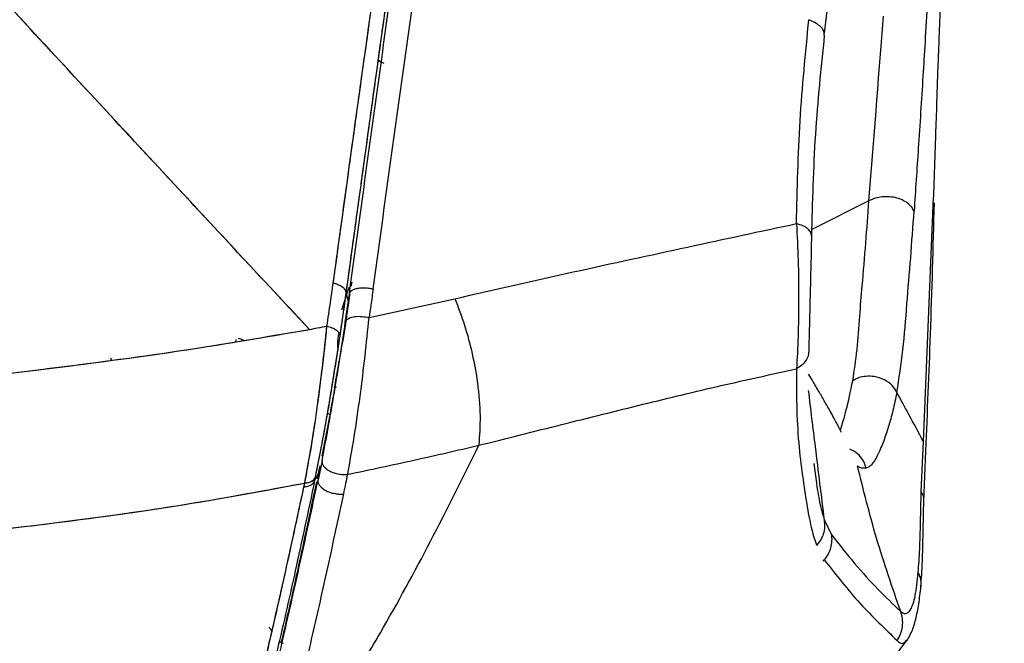
# Paper-space layout '_Back' of a CAD drawing. Units: millimetres. Extents: x -432 to 291, y -86 to 962.
# Drawn here: x 75 to 182, y 400 to 468 of the extents above; entities that cross this region are included whole.
import ezdxf

# ---------------------------------------------------------------- set-up
doc = ezdxf.new("R2010")
doc.units = ezdxf.units.MM

psp = doc.layouts.new('_Back')

# ---------------------------------------------------------------- linework, layer by layer
at = {"color": 7, "linetype": 'Continuous', "lineweight": 25}
for p, q in [((114.29, 463.39), (114.91, 463.1)), ((114.29, 463.38), (114.91, 463.1)), ((167.59, 448.13), (161.37, 445.03)), ((173.51, 422), (174.58, 448.52)), ((111.08, 438.72), (110.31, 436.26)), ((111.04, 438.63), (110.31, 436.27)), ((111.42, 439.21), (111.47, 439.31)), ((110.14, 433.46), (110.81, 438.15)), ((110.71, 434.92), (111.15, 437.99)), ((113.29, 435.46), (122.61, 437.51)), ((98.81, 432.77), (98.87, 433.1)), ((100.55, 433.12), (100.54, 433.1)), ((109.86, 432.54), (109.9, 431.95)), ((85.21, 431.11), (85.33, 430.81)), ((85.21, 431.11), (85.33, 430.81)), ((109.75, 427.9), (109.55, 427.88)), ((109.75, 427.9), (109.55, 427.88)), ((109.09, 424.85), (108.79, 425.12)), ((109.09, 424.85), (108.79, 425.12)), ((173.27, 416.55), (173.51, 422)), ((173.54, 415.51), (173.76, 421)), ((108.18, 419.93), (107.75, 417.84)), ((107.94, 419.37), (107.77, 418.54)), ((107.77, 418.54), (107.65, 417.97)), ((107.77, 418.54), (107.65, 417.97)), ((107.84, 418.93), (107.77, 418.54)), ((162.76, 413.47), (163.5, 411.94)), ((162.61, 409.02), (162.74, 409.17)), ((103.76, 400.14), (103.99, 400.15)), ((171.67, 400.43), (171.74, 400.47))]:
    psp.add_line(p, q, dxfattribs=at)
at = {"color": 7, "linetype": 'Continuous', "lineweight": 25, "flags": 128}
for points in [[(167.59, 448.13), (167.95, 452.56), (168.36, 457.91), (168.45, 459.07), (168.55, 460.26), (168.64, 461.49), (168.74, 462.76), (168.84, 464.06), (168.94, 465.4), (169.05, 466.78), (169.16, 468.19)], [(167.59, 448.13), (167.95, 452.56), (168.36, 457.91), (168.45, 459.07), (168.55, 460.26), (168.64, 461.49), (168.74, 462.76), (168.84, 464.06), (168.94, 465.4), (169.05, 466.78), (169.16, 468.19)], [(111.42, 439.21), (111.45, 439.26), (111.47, 439.31)], [(111.09, 437.06), (111.17, 437.62), (111.23, 438.06)], [(111.09, 437.06), (111.17, 437.62), (111.23, 438.06)], [(107.77, 418.54), (107.55, 418.11), (107.38, 417.77)], [(107.77, 418.54), (107.55, 418.11), (107.38, 417.77)]]:
    psp.add_lwpolyline(points, dxfattribs=at)
at = {"color": 7, "linetype": 'Continuous', "lineweight": 25}
for points, knots in [([(113.73, 438.57), (114.88, 446.87), (117.16, 463.45), (120.61, 487.92), (124.12, 512.43), (127.8, 537.07), (131.69, 561.98), (135.8, 587.21), (138.62, 604.38), (140.03, 612.96)], [0, 0, 0, 0, 0.143294, 0.286369, 0.429285, 0.572076, 0.71479, 0.857392, 1, 1, 1, 1]), ([(113.73, 438.57), (114.88, 446.87), (117.16, 463.45), (120.61, 487.92), (124.12, 512.43), (127.8, 537.07), (131.69, 561.98), (135.8, 587.21), (138.62, 604.38), (140.03, 612.96)], [0, 0, 0, 0, 0.143294, 0.286369, 0.429285, 0.572076, 0.71479, 0.857392, 1, 1, 1, 1]), ([(111.15, 437.99), (112.28, 446.28), (114.55, 462.86), (117.99, 487.32), (121.48, 511.85), (125.12, 536.55), (128.95, 561.54), (132.96, 586.87), (135.72, 604.1), (137.1, 612.72)], [0, 0, 0, 0, 0.142863, 0.285723, 0.428598, 0.571477, 0.714366, 0.857188, 1, 1, 1, 1]), ([(111.15, 437.99), (112.28, 446.28), (114.55, 462.86), (117.99, 487.32), (121.48, 511.85), (125.12, 536.55), (128.95, 561.54), (132.96, 586.87), (135.72, 604.1), (137.1, 612.72)], [0, 0, 0, 0, 0.142863, 0.285723, 0.428598, 0.571477, 0.714366, 0.857188, 1, 1, 1, 1]), ([(109.4, 439.19), (110.49, 447.14), (112.69, 463.02), (115.99, 486.44), (119.34, 509.88), (122.83, 533.45), (126.52, 557.28), (130.41, 581.41), (133.1, 597.82), (134.45, 606.03)], [0, 0, 0, 0, 0.1433036, 0.2863868, 0.4293043, 0.5720948, 0.7147811, 0.8574021, 1, 1, 1, 1]), ([(109.4, 439.19), (109.54, 440.22), (109.85, 442.46), (110.35, 446.09), (110.92, 450.27), (111.58, 454.98), (112.28, 460.04), (112.99, 465.08), (113.6, 469.47), (114.11, 473.09), (114.52, 476.02), (114.9, 478.71), (115.31, 481.58), (115.75, 484.73), (116.24, 488.15), (117.2, 494.96), (118.64, 504.95), (120.57, 518.16), (123.05, 534.82), (126.22, 555.45), (130.22, 580.33), (133.04, 597.42), (134.45, 606.03)], [0, 0, 0, 0, 0.01844, 0.040212, 0.065324, 0.093783, 0.125597, 0.157268, 0.185613, 0.205543, 0.223411, 0.239212, 0.254826, 0.275919, 0.296772, 0.317382, 0.400617, 0.479517, 0.558263, 0.70293, 0.850386, 1, 1, 1, 1]), ([(110.81, 438.15), (111.07, 440.03), (111.59, 443.84), (112.39, 449.62), (113.19, 455.46), (113.99, 461.21), (114.78, 466.91), (115.6, 472.73), (116.38, 478.32), (117.27, 484.62), (118.28, 491.83), (119.54, 500.68), (120.95, 510.49), (122.16, 518.79), (123.11, 525.28), (123.75, 529.63), (124.4, 533.99), (125.06, 538.41), (125.75, 542.98), (126.58, 548.45), (127.52, 554.57), (128.58, 561.44), (129.95, 570.24), (131.66, 581.08), (133.65, 593.61), (134.97, 601.88), (135.61, 605.92)], [0, 0, 0, 0, 0.033454, 0.068115, 0.103989, 0.138752, 0.172125, 0.207405, 0.244592, 0.273953, 0.322085, 0.375818, 0.43515, 0.500076, 0.526209, 0.55234, 0.578471, 0.604601, 0.63151, 0.660277, 0.702296, 0.740419, 0.781922, 0.857701, 0.93039, 1, 1, 1, 1]), ([(110.81, 438.15), (111.91, 446.11), (114.09, 462.03), (117.39, 485.53), (120.73, 509.08), (124.2, 532.78), (127.84, 556.78), (131.66, 581.1), (134.29, 597.64), (135.61, 605.92)], [0, 0, 0, 0, 0.142892, 0.285783, 0.428656, 0.571506, 0.714331, 0.857155, 1, 1, 1, 1]), ([(162.75, 466.34), (163.15, 469.55), (163.91, 475.72), (165.05, 484.56), (166.11, 492.6), (167.08, 499.83), (167.96, 506.23), (168.74, 511.81), (169.42, 516.57), (170.03, 520.77), (170.68, 525.16), (171.44, 530.32), (172.4, 536.61), (173.53, 543.9), (174.85, 552.18), (176.38, 561.45), (178.14, 571.72), (180.1, 582.75), (181.55, 590.37), (182.29, 594.21)], [0, 0, 0, 0, 0.075138, 0.144034, 0.206703, 0.263147, 0.313368, 0.356631, 0.393887, 0.425135, 0.455319, 0.496889, 0.546256, 0.603422, 0.66838, 0.741124, 0.821649, 0.909942, 1, 1, 1, 1]), ([(162.75, 466.34), (163.15, 469.55), (163.91, 475.72), (165.05, 484.56), (166.11, 492.6), (167.08, 499.83), (167.96, 506.23), (168.74, 511.81), (169.42, 516.57), (170.03, 520.77), (170.68, 525.16), (171.44, 530.32), (172.4, 536.61), (173.53, 543.9), (174.85, 552.18), (176.38, 561.45), (178.14, 571.72), (180.1, 582.75), (181.55, 590.37), (182.29, 594.21)], [0, 0, 0, 0, 0.075138, 0.144034, 0.206703, 0.263147, 0.313368, 0.356631, 0.393887, 0.425135, 0.455319, 0.496889, 0.546256, 0.603422, 0.66838, 0.741124, 0.821649, 0.909942, 1, 1, 1, 1]), ([(178.11, 527.38), (178.06, 526.66), (177.94, 525.11), (177.77, 522.61), (177.57, 519.78), (177.35, 516.63), (177.11, 513.15), (176.85, 509.36), (176.59, 505.56), (176.33, 501.92), (176.08, 498.53), (175.83, 495.21), (175.57, 491.9), (175.32, 488.85), (175.11, 486.22), (174.93, 483.79), (174.73, 481.13), (174.51, 477.88), (174.24, 474.04), (173.96, 469.79), (173.69, 465.6), (173.36, 460.26), (172.97, 454.14), (172.64, 449.29), (172.49, 447.03)], [0, 0, 0, 0, 0.026314, 0.056968, 0.091619, 0.130266, 0.172908, 0.21954, 0.270158, 0.313411, 0.354499, 0.395579, 0.436648, 0.477703, 0.50917, 0.534848, 0.567927, 0.608401, 0.656261, 0.711504, 0.767559, 0.813398, 0.912777, 1, 1, 1, 1]), ([(178.11, 527.38), (178.06, 526.66), (177.94, 525.11), (177.77, 522.61), (177.57, 519.78), (177.35, 516.63), (177.11, 513.15), (176.85, 509.36), (176.59, 505.56), (176.33, 501.92), (176.08, 498.53), (175.83, 495.21), (175.57, 491.9), (175.32, 488.85), (175.11, 486.22), (174.93, 483.79), (174.73, 481.13), (174.51, 477.88), (174.24, 474.04), (173.96, 469.79), (173.69, 465.6), (173.36, 460.26), (172.97, 454.14), (172.64, 449.29), (172.49, 447.03)], [0, 0, 0, 0, 0.026314, 0.056968, 0.091619, 0.130266, 0.172908, 0.21954, 0.270158, 0.313411, 0.354499, 0.395579, 0.436648, 0.477703, 0.50917, 0.534848, 0.567927, 0.608401, 0.656261, 0.711504, 0.767559, 0.813398, 0.912777, 1, 1, 1, 1]), ([(178.03, 522.75), (177.71, 517.26), (177.34, 511.08), (176.97, 504.25), (176.86, 502.2), (176.75, 500.15), (176.65, 498.38), (176.55, 496.67), (176.46, 495.06), (176.35, 493.17), (176.26, 491.51), (176.2, 490.33), (176.17, 489.82), (176.17, 489.68), (176.16, 489.65), (176.16, 489.64), (176.16, 489.64), (176.16, 489.64), (176.16, 489.64), (176.13, 489.05), (176.08, 488.05), (176.02, 486.67), (175.97, 485.57), (175.92, 484.43), (175.87, 483.05), (175.74, 479.83), (175.61, 476.78), (175.49, 473.73), (175.42, 471.95), (175.33, 469.64), (175.24, 467.18), (175.15, 464.88), (175.04, 461.95), (174.93, 458.62), (174.81, 455.09), (174.72, 452.49), (174.66, 450.69), (174.62, 449.58), (174.6, 448.93), (174.59, 448.63), (174.59, 448.55), (174.58, 448.53), (174.58, 448.52), (174.58, 448.52), (174.58, 448.52)], [0, 0, 0, 0, 0.2170413, 0.2444131, 0.2716831, 0.2988595, 0.325919, 0.3424272, 0.366823, 0.3902555, 0.4180802, 0.4336422, 0.4377051, 0.4387316, 0.4389889, 0.4390533, 0.4390694, 0.4390734, 0.4390744, 0.4390748, 0.4626605, 0.4797982, 0.4950892, 0.5072979, 0.5260538, 0.5513682, 0.639, 0.6504728, 0.6759414, 0.7114724, 0.7449379, 0.7763398, 0.8056776, 0.8646829, 0.9130386, 0.9507481, 0.9720442, 0.9873519, 0.9966706, 0.999084, 0.9997292, 0.9999114, 0.9999674, 1, 1, 1, 1]), ([(178.03, 522.75), (177.71, 517.26), (177.34, 511.08), (176.97, 504.25), (176.86, 502.2), (176.75, 500.15), (176.65, 498.38), (176.55, 496.67), (176.46, 495.06), (176.35, 493.17), (176.26, 491.51), (176.2, 490.33), (176.17, 489.82), (176.17, 489.68), (176.16, 489.65), (176.16, 489.64), (176.16, 489.64), (176.16, 489.64), (176.16, 489.64), (176.13, 489.05), (176.08, 488.05), (176.02, 486.67), (175.97, 485.57), (175.92, 484.43), (175.87, 483.05), (175.74, 479.83), (175.61, 476.78), (175.49, 473.73), (175.42, 471.95), (175.33, 469.64), (175.24, 467.18), (175.15, 464.88), (175.04, 461.95), (174.93, 458.62), (174.81, 455.09), (174.72, 452.49), (174.66, 450.69), (174.62, 449.58), (174.6, 448.93), (174.59, 448.63), (174.59, 448.55), (174.58, 448.53), (174.58, 448.52), (174.58, 448.52), (174.58, 448.52)], [0, 0, 0, 0, 0.2170413, 0.2444131, 0.2716831, 0.2988595, 0.325919, 0.3424272, 0.366823, 0.3902555, 0.4180802, 0.4336422, 0.4377051, 0.4387316, 0.4389889, 0.4390533, 0.4390694, 0.4390734, 0.4390744, 0.4390748, 0.4626605, 0.4797982, 0.4950892, 0.5072979, 0.5260538, 0.5513682, 0.639, 0.6504728, 0.6759414, 0.7114724, 0.7449379, 0.7763398, 0.8056776, 0.8646829, 0.9130386, 0.9507481, 0.9720442, 0.9873519, 0.9966706, 0.999084, 0.9997292, 0.9999114, 0.9999674, 1, 1, 1, 1]), ([(106.84, 434.15), (104.53, 436.63), (99.91, 441.58), (93, 449.01), (86.09, 456.45), (79.14, 463.94), (74.51, 468.94), (72.17, 471.47)], [0, 0, 0, 0, 0.1978887, 0.3959283, 0.5954581, 0.7958715, 1, 1, 1, 1]), ([(106.84, 434.15), (103.92, 437.28), (98.09, 443.53), (86.5, 455.99), (77.9, 465.28), (72.17, 471.47)], [0, 0, 0, 0, 0.250002, 0.500007, 1, 1, 1, 1]), ([(159.72, 445.67), (159.8, 449.41), (159.97, 456.88), (160.7, 464.16), (161.06, 467.8)], [0, 0, 0, 0, 0.5001204, 1, 1, 1, 1]), ([(159.72, 445.67), (159.8, 449.41), (159.97, 456.88), (160.7, 464.16), (161.06, 467.8)], [0, 0, 0, 0, 0.5001204, 1, 1, 1, 1]), ([(162.74, 466.11), (162.74, 466.27), (162.72, 466.62), (162.23, 467.24), (161.5, 467.59), (161.06, 467.8)], [0, 0, 0, 0, 0.276147, 0.56296, 1, 1, 1, 1]), ([(162.74, 466.11), (162.74, 466.27), (162.72, 466.62), (162.23, 467.24), (161.5, 467.59), (161.06, 467.8)], [0, 0, 0, 0, 0.276147, 0.56296, 1, 1, 1, 1]), ([(162.74, 466.11), (162.37, 462.53), (161.63, 455.37), (161.44, 448.01), (161.34, 444.33)], [0, 0, 0, 0, 0.498852, 1, 1, 1, 1]), ([(162.74, 466.11), (162.37, 462.53), (161.63, 455.37), (161.44, 448.01), (161.34, 444.33)], [0, 0, 0, 0, 0.498852, 1, 1, 1, 1]), ([(165.83, 428.61), (166, 429.72), (166.32, 431.87), (166.57, 435.51), (166.9, 439.34), (167.24, 443.52), (167.48, 446.61), (167.59, 448.13)], [0, 0, 0, 0, 0.192686, 0.374243, 0.542068, 0.77592, 1, 1, 1, 1]), ([(165.83, 428.61), (166, 429.72), (166.32, 431.87), (166.57, 435.51), (166.9, 439.34), (167.24, 443.52), (167.48, 446.61), (167.59, 448.13)], [0, 0, 0, 0, 0.192686, 0.374243, 0.542068, 0.77592, 1, 1, 1, 1]), ([(172.49, 447.03), (172.41, 447.18), (172.25, 447.48), (171.8, 447.9), (171.19, 448.26), (170.43, 448.51), (169.62, 448.61), (168.83, 448.56), (168.14, 448.4), (167.77, 448.22), (167.59, 448.13)], [0, 0, 0, 0, 0.11083, 0.232968, 0.364009, 0.5, 0.635992, 0.767032, 0.88917, 1, 1, 1, 1]), ([(172.49, 447.03), (172.41, 447.18), (172.25, 447.48), (171.8, 447.9), (171.19, 448.26), (170.43, 448.51), (169.62, 448.61), (168.83, 448.56), (168.14, 448.4), (167.77, 448.22), (167.59, 448.13)], [0, 0, 0, 0, 0.11083, 0.232968, 0.364009, 0.5, 0.635992, 0.767032, 0.88917, 1, 1, 1, 1]), ([(170.62, 427.37), (170.86, 428.87), (171.33, 431.86), (171.7, 436.97), (172.13, 441.94), (172.37, 445.34), (172.49, 447.03)], [0, 0, 0, 0, 0.250597, 0.500361, 0.750168, 1, 1, 1, 1]), ([(170.62, 427.37), (170.86, 428.87), (171.33, 431.86), (171.7, 436.97), (172.13, 441.94), (172.37, 445.34), (172.49, 447.03)], [0, 0, 0, 0, 0.250597, 0.500361, 0.750168, 1, 1, 1, 1]), ([(173.76, 421), (173.94, 425.21), (174.32, 434.11), (174.57, 443.14), (174.7, 447.91)], [0, 0, 0, 0, 0.472887, 1, 1, 1, 1]), ([(173.76, 421), (173.94, 425.21), (174.32, 434.11), (174.57, 443.14), (174.7, 447.91)], [0, 0, 0, 0, 0.472887, 1, 1, 1, 1]), ([(122.61, 437.51), (126.93, 438.5), (135.56, 440.46), (147.98, 443.14), (155.81, 444.83), (159.72, 445.67)], [0, 0, 0, 0, 0.33319, 0.66672, 1, 1, 1, 1]), ([(122.61, 437.51), (126.93, 438.5), (135.56, 440.46), (147.98, 443.14), (155.81, 444.83), (159.72, 445.67)], [0, 0, 0, 0, 0.33319, 0.66672, 1, 1, 1, 1]), ([(159.72, 445.67), (159.79, 444.36), (159.92, 441.7), (159.97, 437.44), (159.91, 433.28), (159.78, 431.03), (159.71, 429.91)], [0, 0, 0, 0, 0.246023, 0.49621, 0.748406, 1, 1, 1, 1]), ([(159.72, 445.67), (159.79, 444.36), (159.92, 441.7), (159.97, 437.44), (159.91, 433.28), (159.78, 431.03), (159.71, 429.91)], [0, 0, 0, 0, 0.246023, 0.49621, 0.748406, 1, 1, 1, 1]), ([(161.34, 444.33), (161.34, 444.45), (161.32, 444.71), (160.99, 445.09), (160.46, 445.43), (159.96, 445.59), (159.72, 445.67)], [0, 0, 0, 0, 0.245552, 0.499999, 0.754447, 1, 1, 1, 1]), ([(161.34, 444.33), (161.34, 444.45), (161.32, 444.71), (160.99, 445.09), (160.46, 445.43), (159.96, 445.59), (159.72, 445.67)], [0, 0, 0, 0, 0.245552, 0.499999, 0.754447, 1, 1, 1, 1]), ([(161.34, 444.33), (161.32, 443.27), (161.28, 441.17), (161.19, 437.77), (161.11, 434.49), (161.07, 432.77), (161.05, 431.9)], [0, 0, 0, 0, 0.2523759, 0.5030765, 0.7511306, 1, 1, 1, 1]), ([(161.34, 444.33), (161.32, 443.27), (161.28, 441.17), (161.19, 437.77), (161.11, 434.49), (161.07, 432.77), (161.05, 431.9)], [0, 0, 0, 0, 0.2523759, 0.5030765, 0.7511306, 1, 1, 1, 1]), ([(108.72, 434.52), (108.85, 435.39), (109.08, 436.95), (109.3, 438.51), (109.4, 439.19)], [0, 0, 0, 0, 0.5600003, 1, 1, 1, 1]), ([(108.72, 434.52), (108.85, 435.39), (109.08, 436.95), (109.3, 438.51), (109.4, 439.19)], [0, 0, 0, 0, 0.5600003, 1, 1, 1, 1]), ([(110.81, 438.15), (110.79, 438.26), (110.75, 438.49), (110.39, 438.8), (109.92, 439.04), (109.57, 439.14), (109.4, 439.19)], [0, 0, 0, 0, 0.273391, 0.561628, 0.786608, 1, 1, 1, 1]), ([(110.81, 438.15), (110.79, 438.26), (110.75, 438.49), (110.39, 438.8), (109.92, 439.04), (109.57, 439.14), (109.4, 439.19)], [0, 0, 0, 0, 0.273391, 0.561628, 0.786608, 1, 1, 1, 1]), ([(111.15, 437.99), (111.16, 438.05), (111.18, 438.19), (111.34, 438.36), (111.6, 438.52), (111.96, 438.64), (112.4, 438.7), (112.86, 438.7), (113.32, 438.66), (113.6, 438.6), (113.73, 438.57)], [0, 0, 0, 0, 0.1130842, 0.2357956, 0.3658835, 0.4999997, 0.634116, 0.764204, 0.8869156, 1, 1, 1, 1]), ([(111.15, 437.99), (111.16, 438.05), (111.18, 438.19), (111.34, 438.36), (111.6, 438.52), (111.96, 438.64), (112.4, 438.7), (112.86, 438.7), (113.32, 438.66), (113.6, 438.6), (113.73, 438.57)], [0, 0, 0, 0, 0.1130842, 0.2357956, 0.3658835, 0.4999997, 0.634116, 0.764204, 0.8869156, 1, 1, 1, 1]), ([(111.35, 438.86), (111.36, 438.94), (111.38, 439.03), (111.4, 439.15), (111.41, 439.19), (111.42, 439.21)], [0, 0, 0, 0, 0.408711, 0.499181, 1, 1, 1, 1]), ([(111.35, 438.86), (111.36, 438.95), (111.4, 439.13), (111.41, 439.19), (111.42, 439.21)], [0, 0, 0, 0, 0.49874, 1, 1, 1, 1]), ([(113.73, 438.57), (113.65, 437.99), (113.51, 436.95), (113.36, 435.91), (113.29, 435.46)], [0, 0, 0, 0, 0.5599998, 1, 1, 1, 1]), ([(113.73, 438.57), (113.65, 437.99), (113.51, 436.95), (113.36, 435.91), (113.29, 435.46)], [0, 0, 0, 0, 0.5599998, 1, 1, 1, 1]), ([(110.14, 433.46), (110.25, 434.24), (110.49, 435.81), (110.71, 437.37), (110.81, 438.15)], [0, 0, 0, 0, 0.499866, 1, 1, 1, 1]), ([(111.09, 437.06), (111.05, 437.23), (110.97, 437.6), (110.87, 437.96), (110.81, 438.15)], [0, 0, 0, 0, 0.4787816, 1, 1, 1, 1]), ([(111.09, 437.06), (111.05, 437.24), (110.97, 437.6), (110.86, 437.97), (110.81, 438.15)], [0, 0, 0, 0, 0.5, 1, 1, 1, 1]), ([(122.61, 437.51), (122.98, 436.57), (123.71, 434.64), (124.54, 431.53), (125.14, 428.19), (125.43, 424.76), (125.28, 422.64), (125.21, 421.6)], [0, 0, 0, 0, 0.182677, 0.370879, 0.561411, 0.784152, 1, 1, 1, 1]), ([(122.61, 437.51), (122.98, 436.57), (123.71, 434.64), (124.54, 431.53), (125.14, 428.19), (125.43, 424.76), (125.28, 422.64), (125.21, 421.6)], [0, 0, 0, 0, 0.182677, 0.370879, 0.561411, 0.784152, 1, 1, 1, 1]), ([(109.89, 429.83), (110.12, 431.02), (110.56, 433.42), (110.92, 435.84), (111.09, 437.06)], [0, 0, 0, 0, 0.498091, 1, 1, 1, 1]), ([(110.71, 434.92), (110.73, 435.01), (110.79, 435.21), (111.15, 435.44), (111.74, 435.6), (112.51, 435.62), (113.04, 435.51), (113.29, 435.46)], [0, 0, 0, 0, 0.1728749, 0.3645551, 0.5650313, 0.7943999, 1, 1, 1, 1]), ([(110.71, 434.92), (110.73, 435.01), (110.79, 435.21), (111.15, 435.44), (111.74, 435.6), (112.51, 435.62), (113.04, 435.51), (113.29, 435.46)], [0, 0, 0, 0, 0.1728749, 0.3645551, 0.5650313, 0.7943999, 1, 1, 1, 1]), ([(110.97, 418.45), (111.21, 419.77), (111.68, 422.41), (112.33, 426.89), (112.87, 431.35), (113.15, 434.09), (113.29, 435.46)], [0, 0, 0, 0, 0.252732, 0.502938, 0.752482, 1, 1, 1, 1]), ([(110.97, 418.45), (111.21, 419.77), (111.68, 422.41), (112.33, 426.89), (112.87, 431.35), (113.15, 434.09), (113.29, 435.46)], [0, 0, 0, 0, 0.252732, 0.502938, 0.752482, 1, 1, 1, 1]), ([(106.3, 417.5), (106.55, 418.82), (107.04, 421.45), (107.72, 425.93), (108.28, 430.4), (108.57, 433.15), (108.72, 434.52)], [0, 0, 0, 0, 0.251715, 0.503032, 0.75162, 1, 1, 1, 1]), ([(106.3, 417.5), (106.49, 418.5), (106.91, 420.69), (107.42, 423.94), (107.84, 426.91), (108.15, 429.39), (108.45, 431.98), (108.63, 433.66), (108.72, 434.52)], [0, 0, 0, 0, 0.192927, 0.423952, 0.553886, 0.693221, 0.841926, 1, 1, 1, 1]), ([(108.72, 434.52), (108.37, 434.45), (107.74, 434.33), (107.12, 434.2), (106.84, 434.15)], [0, 0, 0, 0, 0.55963, 1, 1, 1, 1]), ([(108.72, 434.52), (108.37, 434.45), (107.74, 434.33), (107.12, 434.2), (106.84, 434.15)], [0, 0, 0, 0, 0.55963, 1, 1, 1, 1]), ([(108.18, 419.95), (108.39, 421.02), (108.84, 423.33), (109.52, 427.28), (110.17, 431.3), (110.53, 433.71), (110.71, 434.92)], [0, 0, 0, 0, 0.231262, 0.499821, 0.748859, 1, 1, 1, 1]), ([(108.18, 419.95), (108.39, 421.02), (108.84, 423.33), (109.52, 427.28), (110.17, 431.3), (110.53, 433.71), (110.71, 434.92)], [0, 0, 0, 0, 0.231262, 0.499821, 0.748859, 1, 1, 1, 1]), ([(110.14, 433.46), (110.12, 433.56), (110.09, 433.76), (109.79, 434.07), (109.32, 434.34), (108.91, 434.46), (108.72, 434.52)], [0, 0, 0, 0, 0.243156, 0.5, 0.756845, 1, 1, 1, 1]), ([(110.14, 433.46), (110.12, 433.56), (110.09, 433.76), (109.79, 434.07), (109.32, 434.34), (108.91, 434.46), (108.72, 434.52)], [0, 0, 0, 0, 0.243155, 0.5, 0.756845, 1, 1, 1, 1]), ([(106.84, 434.15), (102.11, 433.34), (92.69, 431.73), (78.33, 429.85), (64.13, 428.19), (50.27, 426.67), (36.92, 425.27), (24.24, 423.98), (11.79, 422.81), (-0.32, 421.82), (-12.08, 420.94), (-23.01, 420.2), (-33.31, 419.59), (-43.18, 419.08), (-49.65, 418.81), (-52.85, 418.68)], [0, 0, 0, 0, 0.093509, 0.18608, 0.276768, 0.364627, 0.448714, 0.528083, 0.60181, 0.680484, 0.752444, 0.819033, 0.881593, 0.941468, 1, 1, 1, 1]), ([(106.84, 434.15), (102.8, 433.45), (94.72, 432.05), (79.97, 430.04), (63.41, 428.09), (45.07, 426.12), (26.62, 424.2), (7.39, 422.4), (-12.65, 420.88), (-32.71, 419.57), (-46.13, 418.97), (-52.85, 418.68)], [0, 0, 0, 0, 0.079964, 0.159885, 0.285138, 0.396402, 0.50688, 0.631189, 0.754353, 0.877053, 1, 1, 1, 1]), ([(99.08, 433.22), (99.27, 433.17), (99.51, 433.1), (99.66, 432.99), (99.7, 432.96)], [0, 0, 0, 0, 0.74664, 1, 1, 1, 1]), ([(99.08, 433.22), (99.27, 433.17), (99.51, 433.1), (99.66, 432.99), (99.7, 432.96)], [0, 0, 0, 0, 0.74664, 1, 1, 1, 1]), ([(107.47, 418.18), (107.7, 419.29), (108.18, 421.66), (108.91, 425.73), (109.58, 429.81), (109.96, 432.28), (110.14, 433.46)], [0, 0, 0, 0, 0.236479, 0.501009, 0.760042, 1, 1, 1, 1]), ([(107.47, 418.18), (107.71, 419.36), (108.19, 421.73), (108.91, 425.75), (109.57, 429.76), (109.95, 432.23), (110.14, 433.46)], [0, 0, 0, 0, 0.250004, 0.500956, 0.750149, 1, 1, 1, 1]), ([(110.01, 433.8), (109.93, 433.37), (109.81, 432.75), (109.88, 432.1), (109.9, 431.91)], [0, 0, 0, 0, 0.698627, 1, 1, 1, 1]), ([(161.05, 431.9), (161.04, 431.72), (161.03, 431.33), (160.75, 430.78), (160.32, 430.28), (159.91, 430.03), (159.71, 429.91)], [0, 0, 0, 0, 0.246483, 0.5, 0.7535171, 1, 1, 1, 1]), ([(161.05, 431.9), (161.04, 431.72), (161.03, 431.33), (160.75, 430.78), (160.32, 430.28), (159.91, 430.03), (159.71, 429.91)], [0, 0, 0, 0, 0.246483, 0.5, 0.7535171, 1, 1, 1, 1]), ([(109.55, 427.88), (109.58, 428.03), (109.63, 428.34), (109.72, 428.86), (109.81, 429.37), (109.87, 429.68), (109.89, 429.83)], [0, 0, 0, 0, 0.249698, 0.499437, 0.749287, 1, 1, 1, 1]), ([(109.55, 427.88), (109.58, 428.03), (109.63, 428.34), (109.72, 428.86), (109.81, 429.37), (109.87, 429.68), (109.89, 429.83)], [0, 0, 0, 0, 0.249704, 0.499441, 0.749285, 1, 1, 1, 1]), ([(125.21, 421.6), (128.24, 422.36), (134.31, 423.88), (143.08, 426.07), (151.64, 428.14), (157.01, 429.31), (159.71, 429.91)], [0, 0, 0, 0, 0.248172, 0.497804, 0.746993, 1, 1, 1, 1]), ([(125.21, 421.6), (128.24, 422.36), (134.31, 423.88), (143.08, 426.07), (151.64, 428.14), (157.01, 429.31), (159.71, 429.91)], [0, 0, 0, 0, 0.248172, 0.497804, 0.746993, 1, 1, 1, 1]), ([(159.71, 429.91), (159.71, 428.37), (159.71, 425.32), (159.96, 421.29), (160.43, 417.81), (160.88, 414.8), (161.36, 412.32), (161.74, 411.25), (161.93, 410.71)], [0, 0, 0, 0, 0.166113, 0.331323, 0.497341, 0.6649, 0.832301, 1, 1, 1, 1]), ([(159.71, 429.91), (159.71, 428.37), (159.71, 425.32), (159.96, 421.29), (160.43, 417.81), (160.88, 414.8), (161.36, 412.32), (161.74, 411.25), (161.93, 410.71)], [0, 0, 0, 0, 0.166113, 0.331323, 0.497341, 0.6649, 0.832301, 1, 1, 1, 1]), ([(164.62, 422.98), (164.57, 423.07), (164.47, 423.26), (164.3, 423.6), (164.07, 424.03), (163.75, 424.61), (163.36, 425.34), (162.86, 426.21), (162.25, 427.27), (161.64, 428.32), (161.2, 429.05), (161.03, 429.33)], [0, 0, 0, 0, 0.055394, 0.108991, 0.194465, 0.298011, 0.419631, 0.559295, 0.71705, 0.892901, 1, 1, 1, 1]), ([(164.62, 422.98), (164.57, 423.07), (164.47, 423.26), (164.3, 423.6), (164.07, 424.03), (163.75, 424.61), (163.36, 425.34), (162.86, 426.21), (162.25, 427.27), (161.64, 428.32), (161.2, 429.05), (161.03, 429.33)], [0, 0, 0, 0, 0.055394, 0.108991, 0.194465, 0.298011, 0.419631, 0.559295, 0.71705, 0.892901, 1, 1, 1, 1]), ([(170.62, 427.37), (170.47, 427.62), (170.16, 428.14), (169.28, 428.75), (168.25, 429.09), (167.27, 429.12), (166.46, 428.96), (166.03, 428.73), (165.83, 428.61)], [0, 0, 0, 0, 0.171087, 0.362903, 0.564568, 0.720748, 0.867344, 1, 1, 1, 1]), ([(170.62, 427.37), (170.47, 427.62), (170.16, 428.14), (169.28, 428.75), (168.25, 429.09), (167.27, 429.12), (166.46, 428.96), (166.03, 428.73), (165.83, 428.61)], [0, 0, 0, 0, 0.171087, 0.362903, 0.564568, 0.720748, 0.867344, 1, 1, 1, 1]), ([(109.55, 427.88), (109.29, 426.37), (108.85, 423.84), (108.35, 421.42), (108.15, 420.43)], [0, 0, 0, 0, 0.593786, 1, 1, 1, 1]), ([(164.47, 423.26), (164.69, 423.92), (165.13, 425.26), (165.59, 427.48), (165.83, 428.61)], [0, 0, 0, 0, 0.487512, 1, 1, 1, 1]), ([(164.47, 423.26), (164.69, 423.92), (165.13, 425.26), (165.59, 427.48), (165.83, 428.61)], [0, 0, 0, 0, 0.487512, 1, 1, 1, 1]), ([(162.76, 413.47), (162.43, 416.13), (161.85, 420.82), (161.27, 425.52), (161.03, 427.56)], [0, 0, 0, 0, 0.565314, 1, 1, 1, 1]), ([(162.76, 413.47), (162.43, 416.13), (161.85, 420.82), (161.27, 425.52), (161.03, 427.56)], [0, 0, 0, 0, 0.565314, 1, 1, 1, 1]), ([(170.62, 427.37), (170.55, 427.02), (170.41, 426.34), (170.19, 425.37), (169.96, 424.5), (169.74, 423.73), (169.51, 422.99), (169.25, 422.25), (168.96, 421.5), (168.62, 420.73), (168.28, 420.06), (167.94, 419.55), (167.62, 419.22), (167.4, 419.17), (167.29, 419.15)], [0, 0, 0, 0, 0.071536, 0.143209, 0.21504, 0.278167, 0.341099, 0.415444, 0.501115, 0.594521, 0.711129, 0.804266, 0.906473, 1, 1, 1, 1]), ([(170.62, 427.37), (170.55, 427.02), (170.41, 426.34), (170.19, 425.37), (169.96, 424.5), (169.74, 423.73), (169.51, 422.99), (169.25, 422.25), (168.96, 421.5), (168.62, 420.73), (168.28, 420.06), (167.94, 419.55), (167.62, 419.22), (167.4, 419.17), (167.29, 419.15)], [0, 0, 0, 0, 0.071536, 0.143209, 0.21504, 0.278167, 0.341099, 0.415444, 0.501115, 0.594521, 0.711129, 0.804266, 0.906473, 1, 1, 1, 1]), ([(173.51, 422), (172.97, 423), (172, 424.79), (171.04, 426.58), (170.62, 427.37)], [0, 0, 0, 0, 0.56, 1, 1, 1, 1]), ([(173.51, 422), (172.97, 423), (172, 424.79), (171.04, 426.58), (170.62, 427.37)], [0, 0, 0, 0, 0.56, 1, 1, 1, 1]), ([(102.86, 383.63), (104.21, 385.4), (106.89, 388.94), (110.77, 394.92), (115.17, 402.25), (120.02, 411.12), (123.48, 418.11), (125.21, 421.6)], [0, 0, 0, 0, 0.166639, 0.333303, 0.499981, 0.749977, 1, 1, 1, 1]), ([(102.86, 383.63), (104.21, 385.4), (106.89, 388.94), (110.77, 394.92), (115.17, 402.25), (120.02, 411.12), (123.48, 418.11), (125.21, 421.6)], [0, 0, 0, 0, 0.166639, 0.333303, 0.499981, 0.749977, 1, 1, 1, 1]), ([(110.97, 418.45), (113.39, 418.96), (118.22, 419.98), (122.88, 421.06), (125.21, 421.6)], [0, 0, 0, 0, 0.499142, 1, 1, 1, 1]), ([(110.97, 418.45), (113.39, 418.96), (118.22, 419.98), (122.88, 421.06), (125.21, 421.6)], [0, 0, 0, 0, 0.499142, 1, 1, 1, 1]), ([(167.29, 419.15), (167.2, 419.42), (166.99, 420), (166.38, 420.73), (165.81, 421.03), (165.52, 421.18)], [0, 0, 0, 0, 0.311554, 0.649999, 1, 1, 1, 1]), ([(167.29, 419.15), (167.2, 419.42), (166.99, 420), (166.38, 420.73), (165.81, 421.03), (165.52, 421.18)], [0, 0, 0, 0, 0.311554, 0.649999, 1, 1, 1, 1]), ([(108.18, 419.95), (108.17, 419.87), (108.16, 419.69), (108.28, 419.4), (108.55, 419.1), (108.96, 418.82), (109.47, 418.61), (110.01, 418.47), (110.53, 418.42), (110.83, 418.44), (110.97, 418.45)], [0, 0, 0, 0, 0.109346, 0.231081, 0.362745, 0.5, 0.637255, 0.768919, 0.890654, 1, 1, 1, 1]), ([(108.18, 419.95), (108.17, 419.87), (108.16, 419.69), (108.28, 419.4), (108.55, 419.1), (108.96, 418.82), (109.47, 418.61), (110.01, 418.47), (110.53, 418.42), (110.83, 418.44), (110.97, 418.45)], [0, 0, 0, 0, 0.109346, 0.231081, 0.362745, 0.5, 0.637255, 0.768919, 0.890654, 1, 1, 1, 1]), ([(161.61, 419.64), (161.7, 418.91), (161.91, 417.18), (162.27, 415.03), (162.6, 413.99), (162.76, 413.47)], [0, 0, 0, 0, 0.267065, 0.633929, 1, 1, 1, 1]), ([(161.61, 419.64), (161.7, 418.91), (161.91, 417.18), (162.27, 415.03), (162.6, 413.99), (162.76, 413.47)], [0, 0, 0, 0, 0.267065, 0.633929, 1, 1, 1, 1]), ([(171.04, 403.55), (170.12, 406.2), (168.32, 411.4), (167, 416.74), (166.34, 419.37)], [0, 0, 0, 0, 0.508173, 1, 1, 1, 1]), ([(166.34, 419.37), (166.42, 419.3), (166.58, 419.15), (167.05, 419.15), (167.29, 419.15)], [0, 0, 0, 0, 0.499153, 1, 1, 1, 1]), ([(171.04, 403.55), (170.12, 406.2), (168.32, 411.4), (167, 416.74), (166.34, 419.37)], [0, 0, 0, 0, 0.508173, 1, 1, 1, 1]), ([(166.34, 419.37), (166.42, 419.3), (166.58, 419.15), (167.05, 419.15), (167.29, 419.15)], [0, 0, 0, 0, 0.499153, 1, 1, 1, 1]), ([(106.3, 417.5), (106.45, 417.52), (106.75, 417.56), (107.1, 417.72), (107.36, 417.92), (107.43, 418.09), (107.47, 418.18)], [0, 0, 0, 0, 0.249858, 0.499999, 0.75015, 1, 1, 1, 1]), ([(106.3, 417.5), (106.45, 417.52), (106.75, 417.56), (107.11, 417.71), (107.37, 417.92), (107.44, 418.09), (107.47, 418.18)], [0, 0, 0, 0, 0.245785, 0.5, 0.754215, 1, 1, 1, 1]), ([(107.38, 417.77), (107.38, 417.77), (107.38, 417.77), (107.38, 417.77), (107.38, 417.77), (107.39, 417.78), (107.39, 417.78), (107.39, 417.79), (107.39, 417.8), (107.39, 417.82), (107.4, 417.85), (107.41, 417.91), (107.44, 418.02), (107.46, 418.12), (107.47, 418.18)], [0, 0, 0, 0, 0.001698, 0.003033, 0.005416, 0.009671, 0.017271, 0.030841, 0.055073, 0.098345, 0.175616, 0.3136, 0.56, 1, 1, 1, 1]), ([(107.38, 417.77), (107.38, 417.77), (107.38, 417.77), (107.38, 417.77), (107.38, 417.77), (107.39, 417.78), (107.39, 417.78), (107.39, 417.79), (107.39, 417.8), (107.39, 417.82), (107.4, 417.85), (107.41, 417.91), (107.44, 418.02), (107.46, 418.12), (107.47, 418.18)], [0, 0, 0, 0, 0.001698, 0.003033, 0.005416, 0.009671, 0.017271, 0.030841, 0.055073, 0.098345, 0.175616, 0.3136, 0.56, 1, 1, 1, 1]), ([(110.54, 416.32), (110.62, 416.71), (110.77, 417.42), (110.91, 418.13), (110.97, 418.45)], [0, 0, 0, 0, 0.559993, 1, 1, 1, 1]), ([(110.54, 416.32), (110.62, 416.71), (110.77, 417.42), (110.91, 418.13), (110.97, 418.45)], [0, 0, 0, 0, 0.559993, 1, 1, 1, 1]), ([(-52.85, 404.26), (-46.21, 404.43), (-32.91, 404.78), (-13, 405.72), (6.89, 407.06), (24.53, 408.58), (39.99, 409.56), (53.31, 410.56), (66.66, 411.73), (80, 413.23), (93.29, 415.09), (101.95, 416.69), (106.3, 417.5)], [0, 0, 0, 0, 0.122343, 0.24494, 0.368045, 0.4919, 0.575033, 0.658693, 0.742954, 0.827891, 0.913577, 1, 1, 1, 1]), ([(-52.85, 404.26), (-45.95, 404.44), (-32.13, 404.8), (-11.52, 405.79), (8.92, 407.24), (27.71, 408.79), (44.95, 409.9), (60.67, 411.16), (76.19, 412.75), (91.49, 414.77), (101.37, 416.59), (106.3, 417.5)], [0, 0, 0, 0, 0.127104, 0.254448, 0.381298, 0.506945, 0.606524, 0.705439, 0.803871, 0.901998, 1, 1, 1, 1]), ([(97.85, 381.67), (98.26, 383.27), (99.07, 386.45), (100.5, 391.95), (102.15, 398.74), (104.06, 407.05), (105.5, 413.75), (106.22, 417.09)], [0, 0, 0, 0, 0.1678133, 0.3346487, 0.5011087, 0.7508146, 1, 1, 1, 1]), ([(97.85, 381.67), (98.01, 382.31), (98.36, 383.72), (99.02, 386.28), (99.87, 389.49), (100.85, 393.41), (101.98, 398.1), (103.26, 403.61), (104.69, 409.98), (105.69, 414.65), (106.22, 417.09)], [0, 0, 0, 0, 0.068753, 0.15358, 0.254485, 0.371465, 0.504513, 0.653621, 0.818784, 1, 1, 1, 1]), ([(107.38, 417.77), (106.68, 414.47), (105.27, 407.86), (103.4, 399.65), (101.8, 392.97), (100.43, 387.57), (99.65, 384.46), (99.27, 382.91)], [0, 0, 0, 0, 0.2502674, 0.5005728, 0.6673122, 0.8339386, 1, 1, 1, 1]), ([(101.25, 389.41), (101.77, 391.51), (102.81, 395.7), (104.44, 402.7), (106.09, 410.06), (107.2, 415.26), (107.75, 417.86)], [0, 0, 0, 0, 0.249882, 0.499855, 0.749896, 1, 1, 1, 1]), ([(101.25, 389.41), (101.77, 391.51), (102.81, 395.7), (104.44, 402.7), (106.09, 410.06), (107.2, 415.26), (107.75, 417.86)], [0, 0, 0, 0, 0.249882, 0.499855, 0.749896, 1, 1, 1, 1]), ([(107.58, 417.62), (107.2, 415.86), (106.37, 411.94), (105.13, 406.23), (104.28, 402.49), (103.85, 400.62)], [0, 0, 0, 0, 0.288425, 0.64327, 1, 1, 1, 1]), ([(106.22, 417.09), (106.36, 417.11), (106.67, 417.16), (107.02, 417.31), (107.28, 417.51), (107.35, 417.69), (107.38, 417.77)], [0, 0, 0, 0, 0.245792, 0.5, 0.754208, 1, 1, 1, 1]), ([(106.22, 417.09), (106.37, 417.11), (106.67, 417.16), (107.01, 417.31), (107.28, 417.51), (107.35, 417.69), (107.38, 417.77)], [0, 0, 0, 0, 0.249859, 0.499999, 0.75015, 1, 1, 1, 1]), ([(106.22, 417.09), (106.23, 417.17), (106.26, 417.28), (106.28, 417.4), (106.29, 417.45), (106.3, 417.48), (106.3, 417.49), (106.3, 417.49), (106.3, 417.5), (106.3, 417.5), (106.3, 417.5), (106.3, 417.5), (106.3, 417.5), (106.3, 417.5), (106.3, 417.5), (106.3, 417.5)], [0, 0, 0, 0, 0.5599981, 0.8063969, 0.9148124, 0.9625152, 0.9835044, 0.9927397, 0.9968032, 0.9985912, 0.9993779, 0.999724, 0.9998763, 0.9999362, 1, 1, 1, 1]), ([(106.22, 417.09), (106.23, 417.17), (106.26, 417.28), (106.28, 417.4), (106.29, 417.45), (106.3, 417.48), (106.3, 417.49), (106.3, 417.49), (106.3, 417.5), (106.3, 417.5), (106.3, 417.5), (106.3, 417.5), (106.3, 417.5), (106.3, 417.5), (106.3, 417.5), (106.3, 417.5)], [0, 0, 0, 0, 0.5599981, 0.8063969, 0.9148124, 0.9625152, 0.9835044, 0.9927397, 0.9968032, 0.9985912, 0.9993779, 0.999724, 0.9998763, 0.9999362, 1, 1, 1, 1]), ([(107.75, 417.86), (107.74, 417.78), (107.72, 417.6), (107.85, 417.31), (108.12, 417), (108.52, 416.71), (109.03, 416.49), (109.58, 416.35), (110.09, 416.29), (110.39, 416.31), (110.54, 416.32)], [0, 0, 0, 0, 0.109267, 0.230979, 0.362677, 0.5, 0.637323, 0.769021, 0.890733, 1, 1, 1, 1]), ([(107.75, 417.86), (107.74, 417.78), (107.72, 417.6), (107.85, 417.31), (108.12, 417), (108.52, 416.71), (109.03, 416.49), (109.58, 416.35), (110.09, 416.29), (110.39, 416.31), (110.54, 416.32)], [0, 0, 0, 0, 0.109267, 0.230979, 0.362677, 0.5, 0.637323, 0.769021, 0.890733, 1, 1, 1, 1]), ([(103.86, 387.39), (104.4, 389.53), (105.47, 393.81), (107.16, 400.94), (108.84, 408.41), (109.97, 413.68), (110.54, 416.32)], [0, 0, 0, 0, 0.250729, 0.500785, 0.750612, 1, 1, 1, 1]), ([(103.86, 387.39), (104.4, 389.53), (105.47, 393.81), (107.16, 400.94), (108.84, 408.41), (109.97, 413.68), (110.54, 416.32)], [0, 0, 0, 0, 0.250729, 0.500785, 0.750612, 1, 1, 1, 1]), ([(172.94, 407.79), (173, 408.61), (173.12, 410.23), (173.19, 413.24), (173.24, 415.44), (173.27, 416.55)], [0, 0, 0, 0, 0.3338514, 0.6657239, 1, 1, 1, 1]), ([(172.94, 407.79), (173, 408.61), (173.12, 410.23), (173.19, 413.24), (173.24, 415.44), (173.27, 416.55)], [0, 0, 0, 0, 0.3338514, 0.6657239, 1, 1, 1, 1]), ([(173.27, 416.55), (173.37, 416.35), (173.54, 416.02), (173.52, 415.67), (173.52, 415.53)], [0, 0, 0, 0, 0.602754, 1, 1, 1, 1]), ([(173.27, 416.55), (173.37, 416.35), (173.54, 416.02), (173.52, 415.67), (173.52, 415.53)], [0, 0, 0, 0, 0.602754, 1, 1, 1, 1]), ([(173.23, 406.28), (173.29, 407.14), (173.41, 408.85), (173.47, 412.06), (173.52, 414.38), (173.54, 415.53)], [0, 0, 0, 0, 0.338547, 0.670975, 1, 1, 1, 1]), ([(173.23, 406.28), (173.29, 407.14), (173.41, 408.85), (173.47, 412.06), (173.52, 414.38), (173.54, 415.53)], [0, 0, 0, 0, 0.338547, 0.670975, 1, 1, 1, 1]), ([(161.93, 410.71), (162.08, 410.9), (162.39, 411.3), (162.68, 412), (162.83, 412.74), (162.78, 413.23), (162.76, 413.47)], [0, 0, 0, 0, 0.2470463, 0.4999999, 0.7529535, 1, 1, 1, 1]), ([(161.93, 410.71), (162.08, 410.9), (162.39, 411.3), (162.68, 412), (162.83, 412.74), (162.78, 413.23), (162.76, 413.47)], [0, 0, 0, 0, 0.2470463, 0.4999999, 0.7529535, 1, 1, 1, 1]), ([(163.5, 411.94), (163.52, 411.7), (163.57, 411.21), (163.44, 410.47), (163.17, 409.77), (162.88, 409.37), (162.74, 409.17)], [0, 0, 0, 0, 0.2471675, 0.5000009, 0.7528338, 1, 1, 1, 1]), ([(163.5, 411.94), (163.52, 411.7), (163.57, 411.21), (163.44, 410.47), (163.17, 409.77), (162.88, 409.37), (162.74, 409.17)], [0, 0, 0, 0, 0.2471675, 0.5000009, 0.7528338, 1, 1, 1, 1]), ([(163.5, 411.94), (164.34, 410.86), (166.02, 408.71), (168.58, 405.9), (170.22, 404.34), (171.04, 403.55)], [0, 0, 0, 0, 0.3332906, 0.6666524, 1, 1, 1, 1]), ([(163.5, 411.94), (164.34, 410.86), (166.02, 408.71), (168.58, 405.9), (170.22, 404.34), (171.04, 403.55)], [0, 0, 0, 0, 0.3332906, 0.6666524, 1, 1, 1, 1]), ([(162.74, 409.17), (163.39, 408.34), (164.7, 406.68), (166.59, 404.39), (168.69, 402.32), (170, 401.04), (170.65, 400.4)], [0, 0, 0, 0, 0.250225, 0.500184, 0.75023, 1, 1, 1, 1]), ([(162.74, 409.17), (163.39, 408.34), (164.7, 406.68), (166.59, 404.39), (168.69, 402.32), (170, 401.04), (170.65, 400.4)], [0, 0, 0, 0, 0.250225, 0.500184, 0.75023, 1, 1, 1, 1]), ([(171.04, 403.55), (171.2, 403.44), (171.52, 403.22), (172.15, 403.64), (172.64, 405.09), (172.84, 406.89), (172.94, 407.79)], [0, 0, 0, 0, 0.249124, 0.497638, 0.748741, 1, 1, 1, 1]), ([(171.04, 403.55), (171.2, 403.44), (171.52, 403.22), (172.15, 403.64), (172.64, 405.09), (172.84, 406.89), (172.94, 407.79)], [0, 0, 0, 0, 0.249124, 0.497638, 0.748741, 1, 1, 1, 1]), ([(172.94, 407.79), (173.05, 407.53), (173.22, 407.16), (173.21, 406.76), (173.21, 406.64)], [0, 0, 0, 0, 0.691797, 1, 1, 1, 1]), ([(172.94, 407.79), (173.05, 407.53), (173.25, 407.04), (173.23, 406.52), (173.21, 406.28)], [0, 0, 0, 0, 0.528777, 1, 1, 1, 1]), ([(171.73, 400.42), (171.9, 400.72), (172.26, 401.31), (172.68, 402.66), (173.02, 404.31), (173.16, 405.62), (173.23, 406.28)], [0, 0, 0, 0, 0.254047, 0.506983, 0.755099, 1, 1, 1, 1]), ([(171.73, 400.42), (171.9, 400.72), (172.26, 401.31), (172.68, 402.66), (173.02, 404.31), (173.16, 405.62), (173.23, 406.28)], [0, 0, 0, 0, 0.254047, 0.506983, 0.755099, 1, 1, 1, 1]), ([(170.65, 400.4), (170.79, 400.64), (171.07, 401.12), (171.25, 401.93), (171.27, 402.77), (171.11, 403.29), (171.04, 403.55)], [0, 0, 0, 0, 0.246496, 0.5, 0.753504, 1, 1, 1, 1]), ([(170.65, 400.4), (170.79, 400.64), (171.07, 401.12), (171.25, 401.93), (171.27, 402.77), (171.11, 403.29), (171.04, 403.55)], [0, 0, 0, 0, 0.246496, 0.5, 0.753504, 1, 1, 1, 1]), ([(102.75, 401.41), (102.71, 401.47), (102.6, 401.61), (102.5, 401.77), (102.44, 401.87)], [0, 0, 0, 0, 0.371655, 1, 1, 1, 1]), ([(103.7, 400.18), (103.67, 400.22), (103.63, 400.26), (103.57, 400.34), (103.57, 400.34)], [0, 0, 0, 0, 0.98682, 1, 1, 1, 1]), ([(103.85, 400.62), (103.83, 400.53), (103.79, 400.36), (103.74, 400.13), (103.74, 400.12), (103.75, 400.11)], [0, 0, 0, 0, 0.250976, 0.494633, 1, 1, 1, 1]), ([(103.85, 400.62), (103.82, 400.47), (103.77, 400.24), (103.74, 400.11), (103.74, 400.11), (103.75, 400.11)], [0, 0, 0, 0, 0.466865, 0.727316, 1, 1, 1, 1]), ([(145.06, 380.65), (146.26, 381.1), (148.7, 382.02), (152.31, 383.68), (155.9, 385.58), (159.87, 388.06), (164.07, 391.35), (168.19, 395.6), (170.51, 398.78), (171.69, 400.41)], [0, 0, 0, 0, 0.1041179, 0.211728, 0.3245651, 0.4440937, 0.6156949, 0.8039942, 1, 1, 1, 1]), ([(145.06, 380.65), (146.26, 381.1), (148.7, 382.02), (152.31, 383.68), (155.9, 385.58), (159.87, 388.06), (164.07, 391.35), (168.19, 395.6), (170.51, 398.78), (171.69, 400.41)], [0, 0, 0, 0, 0.1041179, 0.211728, 0.3245651, 0.4440937, 0.6156949, 0.8039942, 1, 1, 1, 1]), ([(170.65, 400.4), (170.83, 400.24), (171.15, 399.93), (171.5, 400.27), (171.67, 400.43)], [0, 0, 0, 0, 0.543001, 1, 1, 1, 1]), ([(170.65, 400.4), (170.83, 400.24), (171.15, 399.93), (171.5, 400.27), (171.67, 400.43)], [0, 0, 0, 0, 0.543001, 1, 1, 1, 1])]:
    psp.add_open_spline(points, degree=3, knots=knots, dxfattribs=at)

doc.saveas('drawing.dxf')
